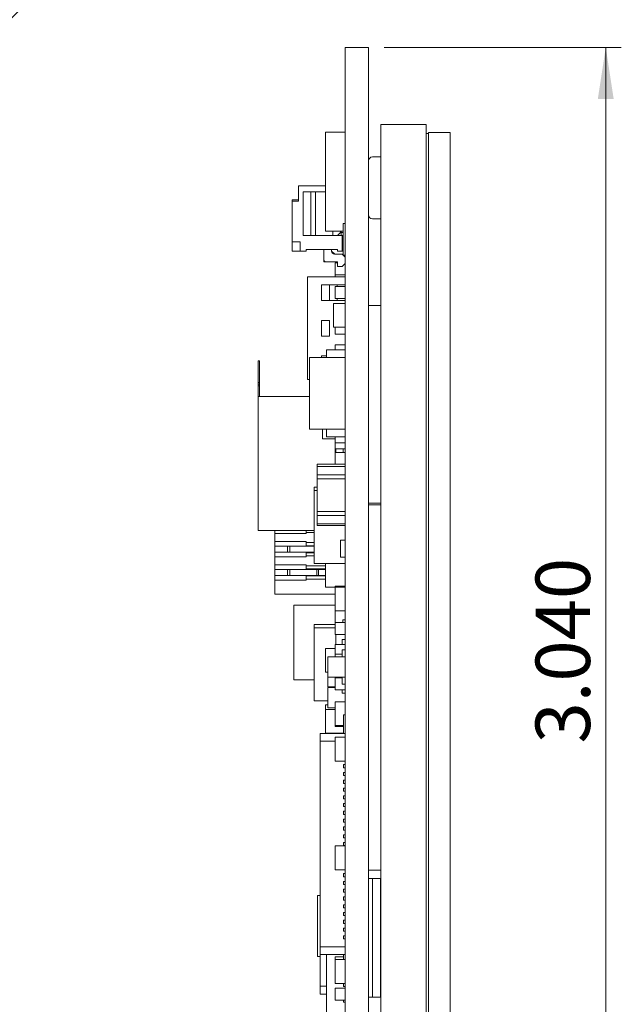
# Model space of a CAD drawing. Units: inches. Extents: x 0.4 to 16.6, y 0.2 to 10.8.
# Drawn here: x 6.7 to 8.2, y 5.1 to 7.6 of the extents above; entities that cross this region are included whole.
import ezdxf

# ---------------------------------------------------------------- set-up
doc = ezdxf.new("R2010")
doc.units = ezdxf.units.IN
doc.header["$MEASUREMENT"] = 0
doc.styles.add('SLDTEXTSTYLE0', font='TXT', dxfattribs={"width": 0.75})
doc.dimstyles.new('SLDDIMSTYLE0', dxfattribs={"dimtxt": 0.137795, "dimasz": 0.13, "dimexe": 0, "dimexo": 0.0625, "dimgap": 0.034449, "dimtad": 1, "dimdec": 3, "dimrnd": 1e-09, "dimzin": 4, "dimdsep": 46, "dimtxsty": 'SLDTEXTSTYLE0', "dimsah": 1, "dimcen": 0.09, "dimadec": 0, "dimazin": 1, "dimtfac": 1, "dimtdec": 3, "dimtofl": 0, "dimtmove": 0, "dimatfit": 3, "dimfxl": 1, "dimfrac": 2, "dimtolj": 1, "dimtzin": 12, "dimarcsym": 0})
doc.dimstyles.new('SLDDIMSTYLE3', dxfattribs={"dimtxt": 0.137795, "dimasz": 0.13, "dimexe": 0, "dimexo": 0.0625, "dimgap": 0.034449, "dimtad": 1, "dimdec": 3, "dimrnd": 1e-09, "dimdsep": 46, "dimtxsty": 'SLDTEXTSTYLE0', "dimblk1": 'NONE', "dimsah": 1, "dimcen": 0, "dimadec": 0, "dimazin": 2, "dimtfac": 1, "dimtdec": 3, "dimtmove": 0, "dimatfit": 3, "dimldrblk": 'NONE', "dimfxl": 1, "dimfrac": 2, "dimtolj": 1, "dimtzin": 12, "dimarcsym": 0})

# ---------------------------------------------------------------- blocks, each defined once
blk = doc.blocks.new('_D_9')
at = {"color": 7, "linetype": 'Continuous', "lineweight": 0}
for q in [(7.3907, 8.3707), (6.4521, 7.3879)]:
    blk.add_line((6.515, 7.4537), q, dxfattribs=at)
blk.add_solid([(6.515, 7.4537), (6.6192, 7.5339), (6.5903, 7.5615)], dxfattribs=at)
at = {"color": 7, "linetype": 'Continuous', "lineweight": 0, "char_height": 0.1378, "attachment_point": 1, "rotation": 46.3172, "style": 'SLDTEXTSTYLE0'}
for s, insert in [('0.091', (6.9449, 8.1629)), ('%%c', (6.8029, 8.0111)), ('8x', (6.635, 7.8383))]:
    blk.add_mtext(s, dxfattribs=dict(at, insert=insert))
blk = doc.blocks.new('_NONE')
blk = doc.blocks.new('_D_14')
at = {"color": 7, "linetype": 'Continuous', "lineweight": 0}
for p, q in [((7.5927, 7.5208), (8.1929, 7.5208)), ((8.1535, 7.5208), (8.1535, 4.4808)), ((7.5927, 4.4808), (8.1929, 4.4808))]:
    blk.add_line(p, q, dxfattribs=at)
for points in [[(8.1535, 7.5208), (8.1335, 7.3908), (8.1735, 7.3908)], [(8.1535, 4.4808), (8.1735, 4.6108), (8.1335, 4.6108)]]:
    blk.add_solid(points, dxfattribs=at)
at = {"color": 7, "linetype": 'Continuous', "lineweight": 0, "insert": (7.9759, 5.7601), "char_height": 0.1378, "attachment_point": 1, "rotation": 90, "style": 'SLDTEXTSTYLE0'}
blk.add_mtext('3.040', dxfattribs=at)

msp = doc.modelspace()

# ---------------------------------------------------------------- linework, layer by layer
at = {"color": 7, "linetype": 'Continuous', "lineweight": 15}
for p, q in [((7.5533, 7.5208), (7.4943, 7.5208)), ((7.4943, 7.5208), (7.4943, 4.4808)), ((7.5533, 7.5208), (7.5533, 4.4808)), ((7.5846, 7.3258), (7.5846, 4.6801)), ((7.5846, 7.3258), (7.6988, 7.3258)), ((7.6988, 7.3258), (7.6988, 4.6801)), ((7.4443, 7.0563), (7.4443, 7.3063)), ((7.4443, 7.3063), (7.4943, 7.3063)), ((7.6988, 7.3033), (7.7047, 7.3033)), ((7.7047, 4.7589), (7.7047, 7.3061)), ((7.7047, 7.3061), (7.7598, 7.3061)), ((7.7598, 7.3061), (7.7598, 4.6801)), ((7.5633, 7.2441), (7.5833, 7.2441)), ((7.5846, 7.244), (7.5833, 7.2441)), ((7.376, 7.1711), (7.376, 7.1317)), ((7.4443, 7.1711), (7.376, 7.1711)), ((7.3762, 7.1711), (7.3762, 7.1711)), ((7.4443, 7.1711), (7.3762, 7.1711)), ((7.3878, 7.0451), (7.3878, 7.1554)), ((7.4075, 7.1554), (7.3878, 7.1554)), ((7.4075, 7.0451), (7.4075, 7.1554)), ((7.4193, 7.1554), (7.4075, 7.1554)), ((7.4193, 7.1554), (7.4193, 7.0451)), ((7.4443, 7.1554), (7.4193, 7.1554)), ((7.3603, 7.1317), (7.3603, 7.0294)), ((7.376, 7.1317), (7.3603, 7.1317)), ((7.3605, 7.1357), (7.3605, 7.1317)), ((7.376, 7.1357), (7.3605, 7.1357)), ((7.4943, 7.0758), (7.4893, 7.0758)), ((7.4893, 6.9958), (7.4893, 7.0758)), ((7.5633, 7.0871), (7.5833, 7.0871)), ((7.5833, 7.0871), (7.5846, 7.0872)), ((7.4443, 7.0563), (7.4893, 7.0563)), ((7.4626, 7.0563), (7.4626, 7.0451)), ((7.4823, 7.053), (7.4744, 7.0451)), ((7.4823, 7.0563), (7.4823, 7.053)), ((7.4843, 7.053), (7.4843, 7.0563)), ((7.4843, 7.053), (7.4893, 7.053)), ((7.4843, 7.0451), (7.4843, 7.053)), ((7.3603, 7.0294), (7.38, 7.0294)), ((7.3603, 7.0057), (7.3603, 7.0294)), ((7.38, 7.0294), (7.38, 7.0057)), ((7.4075, 7.0451), (7.3878, 7.0451)), ((7.4075, 7.0451), (7.4193, 7.0451)), ((7.4193, 7.0451), (7.4626, 7.0451)), ((7.4626, 7.0451), (7.4744, 7.0451)), ((7.4744, 7.0451), (7.4764, 7.0451)), ((7.4843, 7.0451), (7.4764, 7.0451)), ((7.4893, 7.0451), (7.4843, 7.0451)), ((7.4863, 7.0057), (7.4863, 7.0451)), ((7.38, 7.0057), (7.3603, 7.0057)), ((7.3957, 7.0057), (7.38, 7.0057)), ((7.3957, 7.0097), (7.4744, 7.0097)), ((7.3957, 7.0057), (7.3957, 7.0097)), ((7.3959, 7.0058), (7.3957, 7.0058)), ((7.3959, 7.0058), (7.3959, 7.0097)), ((7.44, 6.9841), (7.44, 7.0097)), ((7.4597, 7.0097), (7.4597, 7.0057)), ((7.4599, 7.0097), (7.4599, 7.0058)), ((7.4678, 6.9979), (7.4599, 7.0058)), ((7.4744, 7.0097), (7.4744, 7.0057)), ((7.4744, 7.0057), (7.4863, 7.0057)), ((7.4893, 7.0057), (7.4863, 7.0057)), ((7.4402, 6.9782), (7.4402, 6.9825)), ((7.4402, 6.9782), (7.4453, 6.9782)), ((7.4459, 6.9782), (7.4744, 6.9782)), ((7.4863, 6.9979), (7.4675, 6.9979)), ((7.4865, 6.9979), (7.4678, 6.9979)), ((7.4693, 6.9458), (7.4693, 6.9758)), ((7.4693, 6.9758), (7.4744, 6.9758)), ((7.4744, 6.9782), (7.4744, 6.9664)), ((7.4941, 6.99), (7.4863, 6.9979)), ((7.4863, 6.9664), (7.4941, 6.9743)), ((7.4943, 6.99), (7.4865, 6.9979)), ((7.4893, 6.9958), (7.4943, 6.9958)), ((7.4941, 6.9743), (7.4941, 6.99)), ((7.4941, 6.9758), (7.4943, 6.9758)), ((7.4744, 6.9664), (7.4863, 6.9664)), ((7.3993, 6.6805), (7.3993, 6.9405)), ((7.3993, 6.9405), (7.4943, 6.9405)), ((7.4693, 6.9458), (7.4943, 6.9458)), ((7.4693, 6.9405), (7.4693, 6.9458)), ((7.4343, 6.9205), (7.4543, 6.9205)), ((7.4343, 6.8805), (7.4343, 6.9205)), ((7.4543, 6.8805), (7.4543, 6.9205)), ((7.4743, 6.9205), (7.4543, 6.9205)), ((7.4693, 6.8858), (7.4693, 6.9158)), ((7.4693, 6.9158), (7.4943, 6.9158)), ((7.4743, 6.9158), (7.4743, 6.9205)), ((7.4743, 6.9205), (7.4943, 6.9205)), ((7.4343, 6.8805), (7.4543, 6.8805)), ((7.4543, 6.8805), (7.4743, 6.8805)), ((7.4943, 6.8858), (7.4693, 6.8858)), ((7.4743, 6.8805), (7.4743, 6.8858)), ((7.4743, 6.8805), (7.4943, 6.8805)), ((7.4643, 6.8133), (7.4643, 6.8733)), ((7.4643, 6.8733), (7.4943, 6.8733)), ((7.5846, 6.8684), (7.5533, 6.8684)), ((7.4343, 6.7905), (7.4343, 6.8305)), ((7.4343, 6.8305), (7.4543, 6.8305)), ((7.4543, 6.7905), (7.4543, 6.8305)), ((7.4943, 6.8133), (7.4643, 6.8133)), ((7.4693, 6.7958), (7.4693, 6.8133)), ((7.4343, 6.7905), (7.4543, 6.7905)), ((7.4693, 6.7958), (7.4943, 6.7958)), ((7.4471, 6.756), (7.4471, 6.7364)), ((7.4471, 6.756), (7.4943, 6.756)), ((7.4693, 6.756), (7.4693, 6.7683)), ((7.4693, 6.7683), (7.4943, 6.7683)), ((7.2778, 6.7283), (7.2738, 6.7283)), ((7.2738, 6.7283), (7.2738, 6.673)), ((7.2778, 6.7283), (7.2778, 6.673)), ((7.4037, 6.5552), (7.4037, 6.7364)), ((7.4037, 6.7364), (7.4943, 6.7364)), ((7.4343, 6.7405), (7.4471, 6.7405)), ((7.4343, 6.7364), (7.4343, 6.7405)), ((7.3993, 6.6805), (7.4037, 6.6805)), ((7.2778, 6.673), (7.2738, 6.673)), ((7.2738, 6.673), (7.2738, 6.6691)), ((7.2738, 6.6691), (7.2778, 6.6691)), ((7.2738, 6.6691), (7.2738, 6.6652)), ((7.2738, 6.6652), (7.2778, 6.6652)), ((7.2738, 6.6652), (7.2738, 6.6376)), ((7.2778, 6.673), (7.2778, 6.6691)), ((7.2778, 6.6691), (7.2778, 6.6652)), ((7.2778, 6.6652), (7.2778, 6.6376)), ((7.2738, 6.299), (7.2738, 6.6376)), ((7.2738, 6.6376), (7.4037, 6.6376)), ((7.4037, 6.5552), (7.4943, 6.5552)), ((7.4372, 6.5308), (7.4372, 6.5552)), ((7.4471, 6.5552), (7.4471, 6.5356)), ((7.4693, 6.5308), (7.4372, 6.5308)), ((7.4943, 6.5356), (7.4471, 6.5356)), ((7.4693, 6.5208), (7.4693, 6.5356)), ((7.4693, 6.5208), (7.4943, 6.5208)), ((7.4693, 6.5058), (7.4693, 6.5208)), ((7.4693, 6.4958), (7.4693, 6.5058)), ((7.4943, 6.5058), (7.4693, 6.5058)), ((7.4707, 6.4958), (7.4707, 6.5058)), ((7.4893, 6.4958), (7.4893, 6.5058)), ((7.4693, 6.467), (7.4693, 6.4958)), ((7.4943, 6.4958), (7.4693, 6.4958)), ((7.4234, 6.467), (7.4943, 6.467)), ((7.4234, 6.4611), (7.4234, 6.467)), ((7.4234, 6.4611), (7.4943, 6.4611)), ((7.4234, 6.4611), (7.4234, 6.4395)), ((7.4234, 6.4296), (7.4234, 6.4395)), ((7.4943, 6.4395), (7.4234, 6.4395)), ((7.4234, 6.4296), (7.4234, 6.347)), ((7.4943, 6.4296), (7.4234, 6.4296)), ((7.4156, 6.4082), (7.4156, 6.4004)), ((7.4234, 6.4082), (7.4156, 6.4082)), ((7.4234, 6.4004), (7.4156, 6.4004)), ((7.4156, 6.2153), (7.4156, 6.4004)), ((7.5846, 6.3684), (7.5533, 6.3684)), ((7.5846, 6.3641), (7.5533, 6.3641)), ((7.4234, 6.347), (7.4943, 6.347)), ((7.4234, 6.3371), (7.4234, 6.347)), ((7.4234, 6.3371), (7.4943, 6.3371)), ((7.4234, 6.3371), (7.4234, 6.3155)), ((7.4943, 6.3155), (7.4234, 6.3155)), ((7.4234, 6.3115), (7.4234, 6.3155)), ((7.4943, 6.3115), (7.4234, 6.3115)), ((7.2738, 6.299), (7.4156, 6.299)), ((7.3166, 6.291), (7.3166, 6.299)), ((7.3166, 6.291), (7.3166, 6.2714)), ((7.3953, 6.291), (7.3166, 6.291)), ((7.3953, 6.299), (7.3953, 6.294)), ((7.3953, 6.294), (7.3953, 6.291)), ((7.4156, 6.294), (7.3953, 6.294)), ((7.3953, 6.2714), (7.3166, 6.2714)), ((7.3166, 6.2595), (7.3166, 6.2714)), ((7.3166, 6.2438), (7.3166, 6.2595)), ((7.3481, 6.2595), (7.3166, 6.2595)), ((7.3481, 6.2438), (7.3481, 6.2595)), ((7.354, 6.2595), (7.3481, 6.2595)), ((7.354, 6.2438), (7.354, 6.2595)), ((7.4156, 6.2595), (7.354, 6.2595)), ((7.3953, 6.2714), (7.3953, 6.2684)), ((7.3953, 6.2605), (7.3953, 6.2684)), ((7.3953, 6.2684), (7.4156, 6.2684)), ((7.3953, 6.2605), (7.4156, 6.2605)), ((7.3953, 6.2595), (7.3953, 6.2605)), ((7.4825, 6.2744), (7.4825, 6.2311)), ((7.4943, 6.2744), (7.4825, 6.2744)), ((7.3481, 6.2438), (7.3166, 6.2438)), ((7.3166, 6.232), (7.3166, 6.2438)), ((7.3953, 6.232), (7.3166, 6.232)), ((7.3166, 6.232), (7.3166, 6.2123)), ((7.354, 6.2438), (7.3481, 6.2438)), ((7.4156, 6.2438), (7.354, 6.2438)), ((7.3953, 6.2438), (7.3953, 6.2428)), ((7.3953, 6.2428), (7.4156, 6.2428)), ((7.3953, 6.2349), (7.3953, 6.2428)), ((7.4156, 6.2349), (7.3953, 6.2349)), ((7.3953, 6.2349), (7.3953, 6.232)), ((7.4825, 6.2311), (7.4943, 6.2311)), ((7.3953, 6.2123), (7.3166, 6.2123)), ((7.3166, 6.2005), (7.3166, 6.2123)), ((7.3953, 6.2123), (7.3953, 6.2094)), ((7.3953, 6.2094), (7.4443, 6.2094)), ((7.3953, 6.2015), (7.3953, 6.2094)), ((7.4943, 6.2153), (7.4156, 6.2153)), ((7.4443, 6.1558), (7.4443, 6.2153)), ((7.3166, 6.1847), (7.3166, 6.2005)), ((7.3481, 6.2005), (7.3166, 6.2005)), ((7.3481, 6.1847), (7.3166, 6.1847)), ((7.3166, 6.1729), (7.3166, 6.1847)), ((7.3481, 6.1847), (7.3481, 6.2005)), ((7.354, 6.2005), (7.3481, 6.2005)), ((7.354, 6.1847), (7.3481, 6.1847)), ((7.354, 6.1847), (7.354, 6.2005)), ((7.4221, 6.2005), (7.354, 6.2005)), ((7.4221, 6.1847), (7.354, 6.1847)), ((7.4443, 6.2015), (7.3953, 6.2015)), ((7.3953, 6.2005), (7.3953, 6.2015)), ((7.3953, 6.1838), (7.3953, 6.1847)), ((7.3953, 6.1838), (7.4443, 6.1838)), ((7.3953, 6.1838), (7.3953, 6.1759)), ((7.4221, 6.1847), (7.4221, 6.2005)), ((7.4268, 6.2005), (7.4221, 6.2005)), ((7.4268, 6.1847), (7.4221, 6.1847)), ((7.4268, 6.1847), (7.4268, 6.2005)), ((7.4443, 6.2005), (7.4268, 6.2005)), ((7.4443, 6.1847), (7.4268, 6.1847)), ((7.3953, 6.1729), (7.3166, 6.1729)), ((7.3166, 6.1729), (7.3166, 6.1375)), ((7.4443, 6.1759), (7.3953, 6.1759)), ((7.3953, 6.1759), (7.3953, 6.1729)), ((7.4443, 6.1558), (7.4693, 6.1558)), ((7.4693, 6.1558), (7.4693, 6.1583)), ((7.4693, 6.1583), (7.4943, 6.1583)), ((7.4693, 6.0958), (7.4693, 6.1558)), ((7.4693, 6.1558), (7.4943, 6.1558)), ((7.4693, 6.1375), (7.3166, 6.1375)), ((7.3644, 5.9213), (7.3644, 6.1103)), ((7.4691, 6.1103), (7.3644, 6.1103)), ((7.4691, 6.1142), (7.4693, 6.1142)), ((7.4691, 6.0608), (7.4691, 6.1142)), ((7.4943, 6.0958), (7.4693, 6.0958)), ((7.4156, 6.0608), (7.4156, 6.0529)), ((7.4693, 6.0608), (7.4156, 6.0608)), ((7.4693, 6.0529), (7.4156, 6.0529)), ((7.4156, 5.8679), (7.4156, 6.0529)), ((7.4693, 6.0358), (7.4693, 6.0658)), ((7.4693, 6.0658), (7.4943, 6.0658)), ((7.4884, 6.0658), (7.4884, 6.0726)), ((7.4884, 6.0726), (7.4943, 6.0726)), ((7.4943, 6.0358), (7.4693, 6.0358)), ((7.4707, 6.0108), (7.4707, 6.0358)), ((7.4693, 5.9858), (7.4693, 6.0108)), ((7.4693, 6.0108), (7.4943, 6.0108)), ((7.4943, 6.0233), (7.4863, 6.0233)), ((7.4863, 6.0108), (7.4863, 6.0233)), ((7.4443, 5.9408), (7.4443, 6.0008)), ((7.4693, 6.0008), (7.4443, 6.0008)), ((7.4506, 5.9277), (7.4506, 5.9789)), ((7.4506, 5.9789), (7.4943, 5.9789)), ((7.4693, 5.9789), (7.4693, 5.9858)), ((7.4693, 5.9858), (7.4864, 5.9858)), ((7.4864, 5.9789), (7.4864, 5.9966)), ((7.4943, 5.9966), (7.4864, 5.9966)), ((7.4443, 5.9408), (7.4506, 5.9408)), ((7.3644, 5.9213), (7.4156, 5.9213)), ((7.4506, 5.9277), (7.4943, 5.9277)), ((7.4506, 5.9032), (7.4506, 5.9277)), ((7.4506, 5.9032), (7.4693, 5.9032)), ((7.4693, 5.9258), (7.4693, 5.9277)), ((7.4693, 5.9258), (7.4864, 5.9258)), ((7.4693, 5.8958), (7.4693, 5.9258)), ((7.4864, 5.91), (7.4864, 5.9277)), ((7.4864, 5.91), (7.4943, 5.91)), ((7.4506, 5.8502), (7.4506, 5.9014)), ((7.4506, 5.9014), (7.4693, 5.9014)), ((7.4693, 5.8958), (7.4943, 5.8958)), ((7.4864, 5.8875), (7.4864, 5.8958)), ((7.4943, 5.8875), (7.4864, 5.8875)), ((7.4156, 5.8679), (7.4506, 5.8679)), ((7.4443, 5.8578), (7.4443, 5.8458)), ((7.4443, 5.8578), (7.4506, 5.8578)), ((7.4693, 5.8058), (7.4693, 5.8658)), ((7.4943, 5.8658), (7.4693, 5.8658)), ((7.4443, 5.7858), (7.4443, 5.8458)), ((7.4693, 5.8458), (7.4443, 5.8458)), ((7.4506, 5.8502), (7.4693, 5.8502)), ((7.4904, 5.7853), (7.4904, 5.8326)), ((7.4904, 5.8326), (7.4943, 5.8326)), ((7.4693, 5.8033), (7.4693, 5.8058)), ((7.4693, 5.8058), (7.4904, 5.8058)), ((7.4313, 5.7853), (7.4313, 5.7656)), ((7.4313, 5.7853), (7.4943, 5.7853)), ((7.4443, 5.7858), (7.4904, 5.7858)), ((7.4904, 5.8033), (7.4693, 5.8033)), ((7.4693, 5.7853), (7.4693, 5.7858)), ((7.4863, 5.7853), (7.4863, 5.7858)), ((7.4313, 5.246), (7.4313, 5.7656)), ((7.4693, 5.7656), (7.4313, 5.7656)), ((7.4693, 5.7158), (7.4693, 5.7758)), ((7.4693, 5.7758), (7.4943, 5.7758)), ((7.4693, 5.7158), (7.4943, 5.7158)), ((7.4904, 5.6987), (7.4904, 5.7066)), ((7.4943, 5.7066), (7.4904, 5.7066)), ((7.4904, 5.6987), (7.4943, 5.6987)), ((7.4943, 5.6869), (7.4904, 5.6869)), ((7.4904, 5.679), (7.4904, 5.6869)), ((7.4904, 5.679), (7.4943, 5.679)), ((7.4943, 5.6672), (7.4904, 5.6672)), ((7.4904, 5.6593), (7.4904, 5.6672)), ((7.4904, 5.6593), (7.4943, 5.6593)), ((7.4904, 5.6397), (7.4904, 5.6475)), ((7.4943, 5.6475), (7.4904, 5.6475)), ((7.4904, 5.6397), (7.4943, 5.6397)), ((7.4904, 5.62), (7.4904, 5.6278)), ((7.4943, 5.6278), (7.4904, 5.6278)), ((7.4904, 5.62), (7.4943, 5.62)), ((7.4904, 5.6003), (7.4904, 5.6082)), ((7.4943, 5.6082), (7.4904, 5.6082)), ((7.4904, 5.6003), (7.4943, 5.6003)), ((7.4943, 5.5885), (7.4904, 5.5885)), ((7.4904, 5.5806), (7.4904, 5.5885)), ((7.4904, 5.5806), (7.4943, 5.5806)), ((7.4904, 5.5609), (7.4904, 5.5688)), ((7.4943, 5.5688), (7.4904, 5.5688)), ((7.4904, 5.5609), (7.4943, 5.5609)), ((7.4904, 5.5412), (7.4904, 5.5491)), ((7.4943, 5.5491), (7.4904, 5.5491)), ((7.4904, 5.5412), (7.4943, 5.5412)), ((7.4904, 5.5215), (7.4904, 5.5294)), ((7.4943, 5.5294), (7.4904, 5.5294)), ((7.4904, 5.5215), (7.4943, 5.5215)), ((7.4904, 5.5019), (7.4904, 5.5097)), ((7.4943, 5.5097), (7.4904, 5.5097)), ((7.4693, 5.4408), (7.4693, 5.5008)), ((7.4693, 5.5008), (7.4943, 5.5008)), ((7.4904, 5.5019), (7.4943, 5.5019)), ((7.4693, 5.4408), (7.4943, 5.4408)), ((7.4904, 5.4231), (7.4904, 5.431)), ((7.4943, 5.431), (7.4904, 5.431)), ((7.5846, 5.44), (7.5533, 5.44)), ((7.4904, 5.4231), (7.4943, 5.4231)), ((7.4904, 5.4034), (7.4904, 5.4113)), ((7.4943, 5.4113), (7.4904, 5.4113)), ((7.5533, 5.4183), (7.5633, 5.4183)), ((7.5633, 5.4183), (7.5633, 5.1183)), ((7.5633, 5.4183), (7.5833, 5.4183)), ((7.5833, 5.1183), (7.5833, 5.4183)), ((7.5833, 5.4183), (7.5846, 5.4183)), ((7.4904, 5.4034), (7.4943, 5.4034)), ((7.4943, 5.3916), (7.4904, 5.3916)), ((7.4904, 5.3838), (7.4904, 5.3916)), ((7.4904, 5.3838), (7.4943, 5.3838)), ((7.4243, 5.2213), (7.4243, 5.3753)), ((7.4243, 5.3753), (7.4313, 5.3753)), ((7.4904, 5.3641), (7.4904, 5.3719)), ((7.4943, 5.3719), (7.4904, 5.3719)), ((7.4904, 5.3641), (7.4943, 5.3641)), ((7.4904, 5.3444), (7.4904, 5.3523)), ((7.4943, 5.3523), (7.4904, 5.3523)), ((7.4904, 5.3444), (7.4943, 5.3444)), ((7.4904, 5.3247), (7.4904, 5.3326)), ((7.4943, 5.3326), (7.4904, 5.3326)), ((7.4904, 5.3247), (7.4943, 5.3247)), ((7.4904, 5.305), (7.4904, 5.3129)), ((7.4943, 5.3129), (7.4904, 5.3129)), ((7.4904, 5.305), (7.4943, 5.305)), ((7.4904, 5.2853), (7.4904, 5.2932)), ((7.4943, 5.2932), (7.4904, 5.2932)), ((7.4904, 5.2853), (7.4943, 5.2853)), ((7.4904, 5.2656), (7.4904, 5.2735)), ((7.4943, 5.2735), (7.4904, 5.2735)), ((7.4904, 5.2656), (7.4943, 5.2656)), ((7.4313, 5.246), (7.4943, 5.246)), ((7.4313, 5.246), (7.4313, 5.2263)), ((7.4243, 5.2213), (7.4313, 5.2213)), ((7.4313, 5.146), (7.4313, 5.2263)), ((7.4943, 5.2263), (7.4313, 5.2263)), ((7.4471, 5.0763), (7.4471, 5.2263)), ((7.4693, 5.2208), (7.4904, 5.2208)), ((7.4693, 5.2133), (7.4693, 5.2208)), ((7.4693, 5.1533), (7.4693, 5.2133)), ((7.4693, 5.2133), (7.4943, 5.2133)), ((7.4904, 5.2133), (7.4904, 5.2263)), ((7.4904, 5.2239), (7.4904, 5.2263)), ((7.4904, 5.2239), (7.4904, 5.2239)), ((7.4313, 5.146), (7.4471, 5.146)), ((7.4313, 5.146), (7.4313, 5.1263)), ((7.4693, 5.1533), (7.4943, 5.1533)), ((7.4693, 5.1108), (7.4693, 5.1408)), ((7.4693, 5.1408), (7.4943, 5.1408)), ((7.4904, 5.1452), (7.4904, 5.153)), ((7.4904, 5.153), (7.4943, 5.153)), ((7.4904, 5.1451), (7.4904, 5.153)), ((7.4943, 5.153), (7.4904, 5.153)), ((7.4943, 5.1452), (7.4904, 5.1452)), ((7.4904, 5.1451), (7.4943, 5.1451)), ((7.4471, 5.1263), (7.4313, 5.1263)), ((7.4943, 5.1108), (7.4693, 5.1108)), ((7.4904, 5.1058), (7.4904, 5.1108)), ((7.5633, 5.1183), (7.5533, 5.1183)), ((7.5633, 5.1183), (7.5833, 5.1183)), ((7.5846, 5.1183), (7.5833, 5.1183)), ((7.4904, 5.1058), (7.4943, 5.1058))]:
    msp.add_line(p, q, dxfattribs=at)
at = {"color": 8, "linetype": 'Continuous', "lineweight": 15}
msp.add_line((7.4764, 7.0451), (7.4764, 7.0471), dxfattribs=at)
at = {"color": 7, "linetype": 'Continuous', "lineweight": 15}
for centre, radius, start, end in [((7.5633, 7.2341), 0.01, 90, 180), ((7.5633, 7.0971), 0.01, 180, 270), ((7.4675, 7.0057), 0.00787, 180, 270), ((7.4459, 6.9841), 0.00591, 180, 270)]:
    msp.add_arc(centre, radius, start, end, dxfattribs=at)

# ---------------------------------------------------------------- dimensions: what is measured, and where the dimension line sits
at = {"color": 7, "linetype": 'Continuous', "lineweight": 0}
dim = msp.add_diameter_dim_2p(p1=(6.4521, 7.3879), p2=(6.515, 7.4537), text='8x <>', dimstyle='SLDDIMSTYLE3', dxfattribs=at)
dim.commit()
dim.dimension.update_dxf_attribs({"geometry": '_D_9', "text_midpoint": (7.0823, 8.0478), "dimtype": 163})
dim = msp.add_linear_dim(base=(8.1535, 4.4808), p1=(7.5533, 7.5208), p2=(7.5533, 4.4808), angle=90, dimstyle='SLDDIMSTYLE0', dxfattribs=at)
dim.commit()
dim.dimension.update_dxf_attribs({"geometry": '_D_14', "text_midpoint": (8.1535, 5.9892), "dimtype": 160})

doc.saveas('drawing.dxf')
